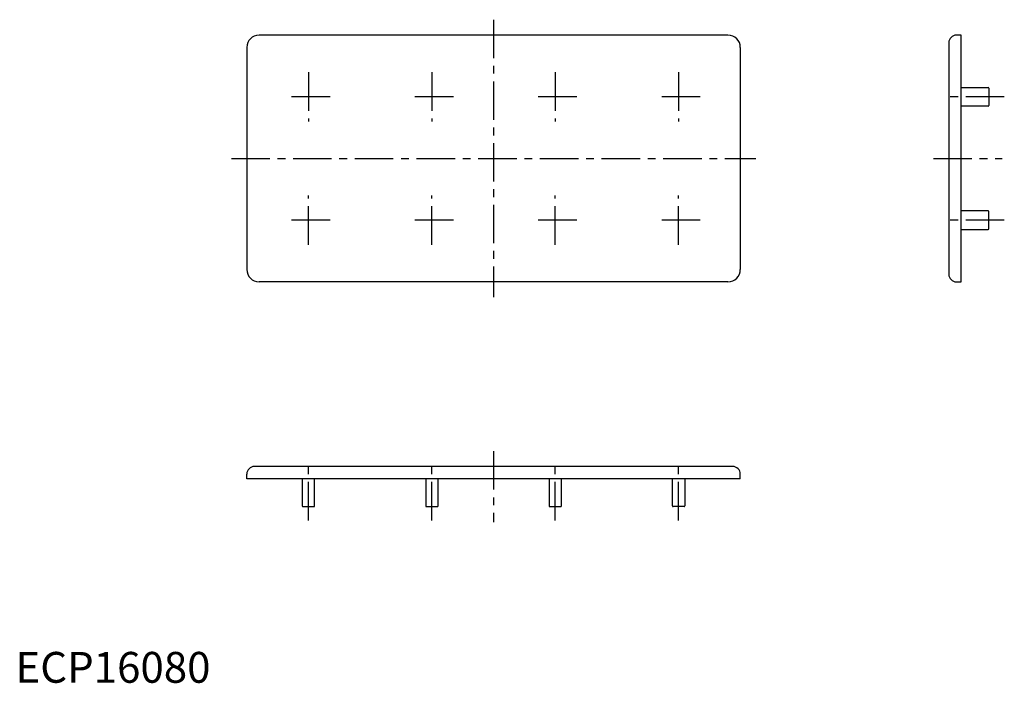
# Model space of a CAD drawing. Extents: x 1 to 321, y 0 to 215.
import ezdxf

# ---------------------------------------------------------------- set-up
doc = ezdxf.new("R2010")
doc.units = 0
doc.header["$LTSCALE"] = 10
doc.header["$MEASUREMENT"] = 0
doc.linetypes.add('CENTER', pattern=[2, 1.25, -0.25, 0.25, -0.25])
doc.layers.get('0').update_dxf_attribs({"linetype": 'CONTINUOUS'})
doc.layers.add('1', color=1, linetype='CENTER')
doc.styles.add('Standard1', font='ARIAL.TTF')

msp = doc.modelspace()

# ---------------------------------------------------------------- linework, layer by layer
for p, q in [((231, 210), (79, 210)), ((302.58, 207.5), (302.58, 132.5)), ((306.58, 210), (305.08, 210)), ((306.58, 130), (306.58, 210)), ((75, 206), (75, 134)), ((235, 206), (235, 134)), ((306.58, 193), (315.38, 193)), ((315.58, 192.8), (315.58, 187.2)), ((315.38, 187), (306.58, 187)), ((315.38, 153), (306.58, 153)), ((315.58, 147.2), (315.58, 152.8)), ((306.58, 147), (315.38, 147)), ((231, 130), (79, 130)), ((305.08, 130), (306.58, 130)), ((75, 66.12), (75, 67.62)), ((232.5, 70.12), (77.5, 70.12)), ((235, 66.12), (235, 67.62)), ((235, 66.12), (75, 66.12)), ((93, 66.12), (93, 57.32)), ((97, 57.32), (97, 66.12)), ((133, 66.12), (133, 57.32)), ((137, 57.32), (137, 66.12)), ((173, 66.12), (173, 57.32)), ((177, 57.32), (177, 66.12)), ((213, 57.32), (213, 66.12)), ((217, 66.12), (217, 57.32)), ((93.2, 57.12), (96.8, 57.12)), ((133.2, 57.12), (136.8, 57.12)), ((173.2, 57.12), (176.8, 57.12)), ((216.8, 57.12), (213.2, 57.12))]:
    msp.add_line(p, q)
for centre, radius, start, end in [((79, 206), 4, 90, 180), ((231, 206), 4, 360, 90), ((305.08, 207.5), 2.5, 90, 180), ((315.38, 192.8), 0.2, 360, 90), ((315.38, 187.2), 0.2, 270, 360), ((315.38, 152.8), 0.2, 0, 90), ((315.38, 147.2), 0.2, 270, 0), ((79, 134), 4, 180, 270), ((231, 134), 4, 270, 360), ((305.08, 132.5), 2.5, 180, 270), ((77.5, 67.62), 2.5, 90, 180), ((232.5, 67.62), 2.5, 0, 90), ((93.2, 57.32), 0.2, 180, 270), ((96.8, 57.32), 0.2, 270, 360), ((133.2, 57.32), 0.2, 180, 270), ((136.8, 57.32), 0.2, 270, 360), ((173.2, 57.32), 0.2, 180, 270), ((176.8, 57.32), 0.2, 270, 360), ((213.2, 57.32), 0.2, 180, 270), ((216.8, 57.32), 0.2, 270, 0)]:
    msp.add_arc(centre, radius, start, end)
at = {"layer": '1'}
for p, q in [((155, 215), (155, 125)), ((95, 198), (95, 182)), ((135, 198), (135, 182)), ((175, 198), (175, 182)), ((215, 198), (215, 182)), ((102, 190), (88, 190)), ((142, 190), (128, 190)), ((182, 190), (168, 190)), ((222, 190), (208, 190)), ((320.58, 190), (301.58, 190)), ((70, 170), (240, 170)), ((297.58, 170), (319.88, 170)), ((95, 142), (95, 158)), ((135, 142), (135, 158)), ((175, 142), (175, 158)), ((215, 142), (215, 158)), ((102, 150), (88, 150)), ((142, 150), (128, 150)), ((182, 150), (168, 150)), ((222, 150), (208, 150)), ((320.58, 150), (301.58, 150)), ((155, 75.12), (155, 52.12)), ((95, 52.62), (95, 71.12)), ((135, 52.62), (135, 71.12)), ((175, 52.62), (175, 71.12)), ((215, 52.62), (215, 71.12))]:
    msp.add_line(p, q, dxfattribs=at)

# ---------------------------------------------------------------- texts
at = {"color": 3, "style": 'Standard1'}
msp.add_text('ECP16080', height=10, dxfattribs=at).set_placement((0, 0))

doc.saveas('drawing.dxf')
